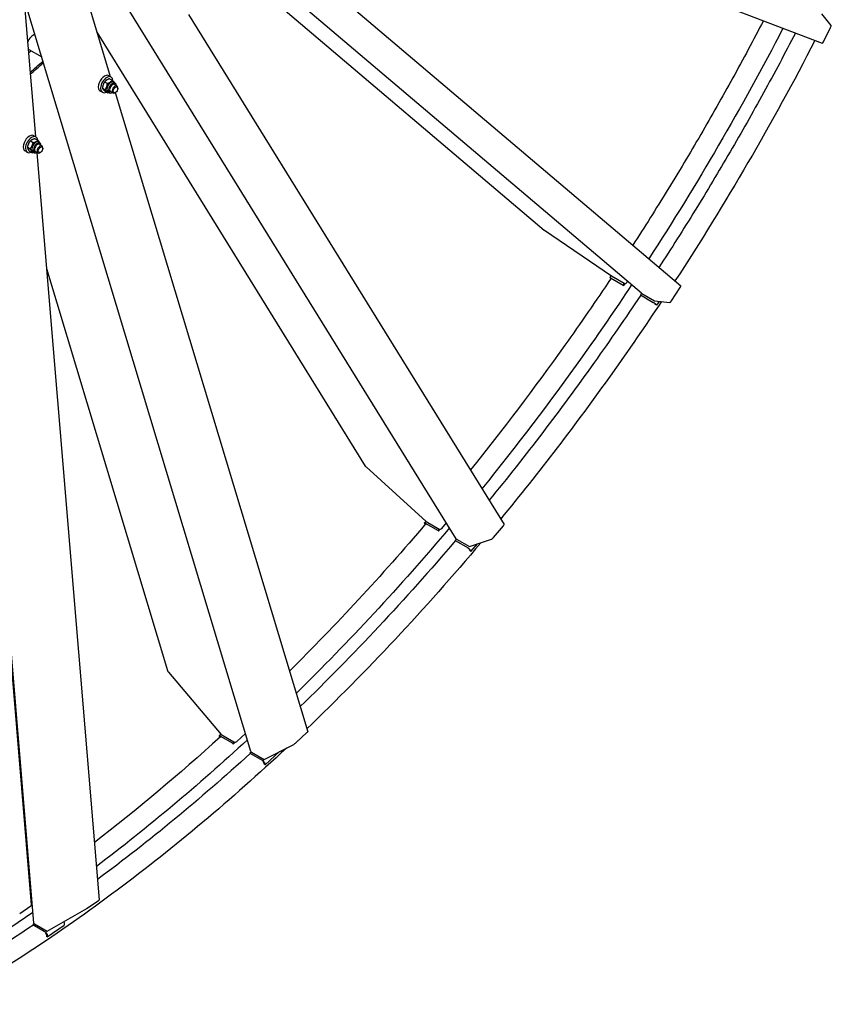
# Model space of a CAD drawing. Units: millimetres. Extents: x 2024 to 27170, y 253 to 35412.
# Drawn here: x 8944 to 11136, y 22841 to 25502 of the extents above; entities that cross this region are included whole.
import ezdxf

# ---------------------------------------------------------------- set-up
doc = ezdxf.new("R2010")
doc.units = ezdxf.units.MM
doc.header["$LTSCALE"] = 130
doc.layers.add('Visible Edges(Hillmar_metric)', color=7, linetype='Continuous', lineweight=25)

msp = doc.modelspace()

# ---------------------------------------------------------------- linework, layer by layer
at = {"layer": 'Visible Edges(Hillmar_metric)'}
for p, q in [((10623.7683, 24762.7181), (8971.6809, 26164.6566)), ((9179.1526, 26178.4616), (11111.7339, 25438.2752)), ((9148.0492, 26124.9002), (10729.8825, 24782.5784)), ((9031.9528, 25868.6505), (9188.5765, 25348.526)), ((10122.9089, 24099.4717), (9034.7085, 25859.4993)), ((8935.47, 25798.1463), (8986.5236, 25186.0556)), ((9357.46, 25784.9303), (10360.4741, 24933.7865)), ((9568.6501, 23524.9035), (8955.1444, 25562.2658)), ((11136.0916, 25486.5181), (11110.4158, 25517.939)), ((9400.165, 25516.3798), (10252.3789, 24138.0308)), ((9152.5652, 25468.1144), (9877.4611, 24295.6863)), ((11114.9346, 25442.1053), (11134.5278, 25480.6203)), ((8968.4714, 25421.8139), (9003.5342, 25401.5704)), ((9173.1337, 25334.0623), (9180.7884, 25329.6429)), ((9190.9315, 25347.1664), (9184.8033, 25350.7045)), ((9186.3697, 25342.7681), (9194.0244, 25338.3487)), ((9197.2414, 25333.3283), (9201.8376, 25330.6747)), ((9167.0982, 25305.8858), (9160.9699, 25309.424)), ((9167.3137, 25316.934), (9174.9684, 25312.5146)), ((9174.7298, 25308.5117), (9182.3844, 25304.0923)), ((9182.2372, 25307.3403), (9186.8334, 25304.6867)), ((9188.9188, 25308.2988), (9195.8131, 25304.3183)), ((9199.7521, 25327.0627), (9206.6465, 25323.0822)), ((9202.7619, 25305.7394), (9201.2298, 25304.8549)), ((9201.6535, 25305.0995), (9721.7935, 23577.7905)), ((9208.8901, 25316.3539), (9208.8901, 25318.123)), ((8982.1144, 23060.963), (8798.2639, 25265.177)), ((8975.929, 23110.1382), (8799.6473, 25223.6083)), ((8972.6489, 25174.756), (8980.3036, 25170.3366)), ((8988.1579, 25185.1121), (8982.0296, 25188.6502)), ((8985.8104, 25180.4167), (8993.4651, 25175.9973)), ((8994.4677, 25171.274), (8999.0639, 25168.6204)), ((8964.3245, 25143.8315), (8958.1963, 25147.3697)), ((8964.6146, 25157.925), (8972.2693, 25153.5055)), ((8969.7418, 25146.7546), (8977.3964, 25142.3352)), ((8979.4636, 25145.2861), (8984.0598, 25142.6324)), ((8986.1451, 25146.2445), (8993.0395, 25142.2641)), ((8996.9784, 25165.0084), (9003.8728, 25161.0279)), ((9006.1165, 25154.2996), (9006.1165, 25156.0687)), ((8990.1427, 25142.6663), (9158.5705, 23123.3567)), ((8999.9882, 25143.6852), (8998.4561, 25142.8006)), ((10361.3547, 24933.1156), (10542.3309, 24809.6691)), ((9016.2413, 24829.7659), (9343.4545, 23743.1386)), ((10540.9289, 24810.6255), (10537.7636, 24805.8383)), ((10538.383, 24805.1397), (10541.0156, 24802.9057)), ((10539.6607, 24804.9904), (10574.5152, 24784.8672)), ((10541.2813, 24803.3036), (10540.6811, 24803.8129)), ((10541.107, 24803.7631), (10542.4333, 24802.9974)), ((10542.3309, 24809.6691), (10576.8024, 24789.767)), ((10574.5152, 24784.8672), (10577.5404, 24789.4425)), ((10574.5152, 24784.8672), (10575.9615, 24783.6399)), ((10575.7842, 24783.7423), (10575.9615, 24783.6399)), ((10575.9615, 24783.6399), (10579.7359, 24789.3485)), ((10583.6091, 24792.0575), (10585.6164, 24795.0933)), ((10704.3373, 24741.9687), (10728.1501, 24777.9833)), ((10623.6538, 24762.8153), (10620.6304, 24758.2426)), ((10620.6304, 24758.2426), (10622.0766, 24757.0153)), ((10620.6304, 24758.2426), (10655.4848, 24738.1193)), ((10622.0766, 24757.0153), (10622.2539, 24756.913)), ((10624.2964, 24762.3464), (10658.7678, 24742.4443)), ((10655.6047, 24737.6578), (10656.9311, 24736.8921)), ((10658.7678, 24742.4443), (10699.941, 24737.6328)), ((10658.8032, 24735.615), (10662.9009, 24732.1378)), ((10661.1013, 24734.2882), (10665.199, 24730.811)), ((10665.199, 24730.811), (10662.9009, 24732.1378)), ((10665.199, 24730.811), (10671.8779, 24740.9122)), ((9879.3683, 24293.4031), (10042.161, 24145.6267)), ((10040.9564, 24146.7202), (10036.9573, 24141.9818)), ((10037.2357, 24140.8278), (10039.1049, 24137.8046)), ((10039.0778, 24141.4335), (10073.9323, 24121.3103)), ((10039.9613, 24138.8095), (10039.5338, 24139.501)), ((10040.1478, 24139.7029), (10041.4741, 24138.9371)), ((10042.161, 24145.6267), (10076.6325, 24125.7246)), ((10083.8523, 24127.5295), (10096.382, 24142.3756)), ((10223.3911, 24102.6095), (10250.5082, 24134.7397)), ((10073.9323, 24121.3103), (10077.3773, 24125.3922)), ((10073.9323, 24121.3103), (10075.0023, 24119.5796)), ((10074.825, 24119.682), (10075.0023, 24119.5796)), ((10075.0023, 24119.5796), (10079.765, 24125.2228)), ((10123.4924, 24098.7676), (10120.0474, 24094.6857)), ((10120.0474, 24094.6857), (10121.1174, 24092.955)), ((10120.0474, 24094.6857), (10154.9019, 24074.5624)), ((10121.1174, 24092.955), (10121.2947, 24092.8527)), ((10124.1265, 24098.3039), (10158.5979, 24078.4018)), ((10158.5979, 24078.4018), (10217.9546, 24097.9202)), ((10162.9858, 24065.0728), (10180.2419, 24085.519)), ((10154.6456, 24073.5976), (10155.9719, 24072.8318)), ((10157.656, 24071.3031), (10160.6877, 24066.3996)), ((10159.9541, 24069.9763), (10162.9858, 24065.0728)), ((10162.9858, 24065.0728), (10160.6877, 24066.3996)), ((9345.5772, 23739.3034), (9488.1988, 23570.4117)), ((9690.5783, 23548.598), (9719.9577, 23575.6092)), ((9482.3647, 23565.5973), (9483.4122, 23562.1188)), ((9487.2422, 23571.5445), (9482.5124, 23567.1959)), ((9484.9026, 23563.4742), (9484.6628, 23564.2705)), ((9484.8328, 23566.8584), (9519.6873, 23546.7351)), ((9485.4855, 23564.6909), (9486.8118, 23563.9251)), ((9488.1988, 23570.4117), (9522.6703, 23550.5096)), ((9519.6873, 23546.7351), (9523.4197, 23550.1667)), ((9520.3399, 23544.5676), (9526.1312, 23549.892)), ((9530.1729, 23551.6746), (9553.9937, 23573.5752)), ((9519.6873, 23546.7351), (9520.3399, 23544.5676)), ((9520.1627, 23544.67), (9520.3399, 23544.5676)), ((9569.5348, 23523.5421), (9565.8024, 23520.1106)), ((9570.1643, 23523.0889), (9604.6357, 23503.1868)), ((9604.6357, 23503.1868), (9684.1635, 23543.8205)), ((9606.9324, 23488.6046), (9645.5065, 23524.0692)), ((9565.8024, 23520.1106), (9566.4551, 23517.9431)), ((9565.8024, 23520.1106), (9600.6569, 23499.9873)), ((9566.4551, 23517.9431), (9566.6324, 23517.8407)), ((9599.9832, 23498.5856), (9601.3096, 23497.8198)), ((9602.785, 23496.0727), (9604.6343, 23489.9314)), ((9606.9324, 23488.6046), (9604.6343, 23489.9314)), ((9605.0831, 23494.7458), (9606.9324, 23488.6046)), ((8943.8485, 23086.6226), (8974.3612, 23107.4766)), ((8977.5879, 23115.2313), (8975.3987, 23116.4952)), ((8975.742, 23112.3801), (8977.7134, 23113.7275)), ((8975.9333, 23109.8461), (8977.9237, 23111.2064)), ((9018.1697, 23038.9044), (9119.0808, 23096.6274)), ((9126.3746, 23101.2246), (9156.8874, 23122.0787)), ((8983.0711, 23059.2471), (8979.1947, 23056.5978)), ((8979.1947, 23056.5978), (8979.405, 23054.0767)), ((8979.1947, 23056.5978), (9014.0492, 23036.4746)), ((8979.405, 23054.0767), (8979.5823, 23053.9744)), ((8983.6982, 23058.8065), (9018.1697, 23038.9044)), ((9018.4075, 23023.5597), (9064.1766, 23054.8407)), ((9063.5809, 23061.9837), (9064.1766, 23054.8407)), ((9012.9331, 23034.7192), (9014.2594, 23033.9535)), ((9015.5136, 23032.0295), (9016.1094, 23024.8865)), ((9018.4075, 23023.5597), (9016.1094, 23024.8865)), ((9017.8117, 23030.7027), (9018.4075, 23023.5597))]:
    msp.add_line(p, q, dxfattribs=at)
for centre, major_axis, ratio, start_param, end_param in [((11133.6424, 25481.7038), (2.337, 4.9043), 0.234336578, 4.602230231, 6.173026557), ((8979.8464, 25441.516), (11.375, 19.7021), 0.577350269, 0.439843275, 1.920288172), ((11114.0492, 25443.1888), (2.337, 4.9043), 0.234336578, 3.160121618, 4.602230231), ((8979.8464, 25441.516), (-11.375, -19.7021), 0.577350269, 6.116953034, 6.283185307), ((8681.4607, 26434.513), (755.0833, 1307.8427), 0.577350269, 4.198352733, 4.205202626), ((8719.7623, 26412.3996), (-755.0833, -1307.8427), 0.577350269, 1.023885734, 1.057607044), ((8719.7623, 26412.3996), (-758.3333, -1313.4719), 0.577350269, 1.023251809, 1.057674637), ((9172.8866, 25330.0642), (11.9167, 20.6403), 0.577350269, 0, 3.141592654), ((9179.0149, 25326.5261), (11.9167, 20.6403), 0.577350269, 5.514202226, 10.155816773), ((9189.7393, 25320.3343), (-7.5021, -12.994), 0.577350269, 3.141592654, 6.283185307), ((9194.3355, 25317.6807), (-7.5021, -12.994), 0.577350269, 2.37751623, 7.047261731), ((9194.3355, 25317.6807), (5.4168, 9.3821), 0.577350269, 6.277446123, 9.430517145), ((9201.2298, 25313.7003), (5.4167, 9.3819), 0.577350269, 5.497787144, 10.210176124), ((8970.1129, 25168.01), (11.9167, 20.6403), 0.577350269, 0, 3.141592654), ((8976.2412, 25164.4718), (11.9167, 20.6403), 0.577350269, 5.607273822, 10.100689446), ((8986.9657, 25158.28), (-7.5021, -12.994), 0.577350269, 3.141592654, 6.283185307), ((8991.5619, 25155.6264), (-7.5021, -12.994), 0.577350269, 2.37751623, 7.047261731), ((8991.5619, 25155.6264), (5.4168, 9.3821), 0.577350269, 6.277446123, 9.430517145), ((8998.4561, 25151.646), (5.4167, 9.3819), 0.577350269, 5.497787144, 10.210176124), ((10364.3313, 24937.6175), (-6.1766, 4.3505), 0.714202781, 1.445055104, 1.591817795), ((10541.8301, 24803.1495), (-4.0665, 2.6887), 0.085347133, 5.330460552, 6.901256879), ((10541.8301, 24803.1495), (-1.3555, 0.8962), 0.085347133, 5.330460552, 6.901256879), ((10579.779, 24794.2689), (-3.5047, -4.1301), 0.812023727, 0.146762691, 1.717559018), ((10726.7303, 24778.1492), (3.1311, 4.4455), 0.232879072, 4.838130203, 6.262163839), ((10627.273, 24766.8482), (-3.5047, -4.1301), 0.812023727, 0, 0.146762691), ((10657.6542, 24736.2784), (4.0665, -2.6887), 0.085347133, 0.618071572, 2.188867899), ((10657.6542, 24736.2784), (1.3555, -0.8962), 0.085347133, 0.618071572, 2.188867899), ((10702.9176, 24742.1346), (3.1311, 4.4455), 0.232879072, 3.267333877, 4.838130203), ((9882.758, 24297.4193), (-5.4444, 5.2826), 0.69192104, 1.221714184, 1.618809174), ((10040.6828, 24138.8376), (-3.7255, 3.1442), 0.242125182, 5.349724498, 6.920520825), ((10040.6828, 24138.8376), (-1.2418, 1.0481), 0.242125182, 5.349724498, 6.920520825), ((10248.4614, 24134.0667), (3.8853, 4.0043), 0.19078619, 5.061471123, 6.23517246), ((10080.0221, 24129.7409), (4.6072, 2.8486), 0.779770519, 3.538687643, 5.10948397), ((10127.5161, 24102.3202), (-4.6072, -2.8486), 0.779770519, 0, 0.39709499), ((10221.3443, 24101.9364), (3.8853, 4.0043), 0.19078619, 3.490674797, 5.061471123), ((10156.5069, 24071.9665), (3.7255, -3.1442), 0.242125182, 0.637335518, 2.208131844), ((10156.5069, 24071.9665), (1.2418, -1.0481), 0.242125182, 0.637335518, 2.208131844), ((9349.2496, 23742.6798), (-4.7357, 5.9795), 0.653010133, 1.025279272, 1.618894545), ((9717.2154, 23574.208), (4.5623, 3.6133), 0.121447441, 5.257906035, 6.235087089), ((9485.8118, 23563.6071), (-3.2995, 3.5888), 0.389598496, 5.389935789, 6.960732115), ((9485.8118, 23563.6071), (-1.0998, 1.1963), 0.389598496, 5.389935789, 6.960732115), ((9526.3427, 23553.886), (5.1866, 1.5618), 0.717551168, 3.735207926, 5.306004253), ((9687.8359, 23547.1969), (4.5623, 3.6133), 0.121447441, 3.687109708, 5.257906035), ((9573.8367, 23526.4653), (-5.1866, -1.5618), 0.717551168, 0, 0.593615272), ((9601.6359, 23496.7361), (3.2995, -3.5888), 0.389598496, 0.677546808, 2.248343135), ((9601.6359, 23496.7361), (1.0998, -1.1963), 0.389598496, 0.677546808, 2.248343135), ((9153.4077, 23120.0882), (5.1613, 3.2734), 0.039592445, 5.426866939, 6.262475726), ((8970.5311, 23109.6879), (5.3979, 0.4502), 0.627756727, 5.44757652, 6.283185307), ((9122.8949, 23099.2342), (5.1613, 3.2734), 0.039592445, 3.856070612, 5.426866939), ((8987.5123, 23061.4133), (-5.3979, -0.4502), 0.627756727, 0, 0.73518754), ((9060.1337, 23063.974), (2.7508, -4.0248), 0.522099759, 0.743595159, 1.33769387), ((9014.3646, 23032.6929), (2.7508, -4.0248), 0.522099759, 0.743595159, 2.314391486), ((9014.3646, 23032.6929), (0.9169, -1.3416), 0.522099759, 0.743595159, 2.314391486)]:
    msp.add_ellipse(centre, major_axis=major_axis, ratio=ratio, start_param=start_param, end_param=end_param, dxfattribs=at)
for centre in [(9202.7619, 25312.8157), (8999.9882, 25150.7615)]:
    msp.add_ellipse(centre, major_axis=(4.3333, 7.5056), ratio=0.577350269, dxfattribs=at)
for points, knots in [([(10952.8818, 25499.1162), (10925.9585, 25447.384), (10898.3975, 25395.9161), (10841.9517, 25293.4235), (10813.0629, 25242.4009), (10754.0954, 25141.0588), (10724.0167, 25090.7393), (10662.8217, 24991.0534), (10631.7091, 24941.6843), (10600.0563, 24892.7471)], [3.8447886093, 3.8447886093, 3.8447886093, 3.8447886093, 3.885476674, 3.885476674, 3.9263004456, 3.9263004456, 3.9671242212, 3.9671242212, 4.0078122977, 4.0078122977, 4.0078122977, 4.0078122977]), ([(11039.4206, 25465.9715), (11011.4129, 25411.8965), (10982.7076, 25358.1059), (10923.8467, 25250.9961), (10893.6862, 25197.6793), (10832.0669, 25091.8137), (10800.6081, 25039.265), (10736.5659, 24935.2201), (10703.9869, 24883.7208), (10670.8214, 24832.6968)], [3.8413976193, 3.8413976193, 3.8413976193, 3.8413976193, 3.8838923945, 3.8838923945, 3.9265418631, 3.9265418631, 3.9691913362, 3.9691913362, 4.011686125, 4.011686125, 4.011686125, 4.011686125]), ([(10541.4542, 24803.5627), (10500.6433, 24742.4216), (10458.9959, 24682.0092), (10334.2826, 24506.8123), (10249.0575, 24394.2624), (10161.3154, 24285.3145)], [4.0326657879, 4.0326657879, 4.0326657879, 4.0326657879, 4.0840704497, 4.0840704497, 4.1837623053, 4.1837623053, 4.1837623053, 4.1837623053]), ([(10596.9744, 24785.4551), (10553.3395, 24719.8014), (10508.7439, 24654.9742), (10376.141, 24468.694), (10285.7474, 24349.7073), (10192.5699, 24234.7644)], [4.0292550872, 4.0292550872, 4.0292550872, 4.0292550872, 4.0840704497, 4.0840704497, 4.1890431441, 4.1890431441, 4.1890431441, 4.1890431441]), ([(10621.3675, 24757.6171), (10580.5269, 24696.4286), (10538.8486, 24635.9699), (10405.0282, 24447.9795), (10310.0432, 24323.3901), (10212.0143, 24203.3154)], [4.032626878, 4.032626878, 4.032626878, 4.032626878, 4.0840704497, 4.0840704497, 4.1947570529, 4.1947570529, 4.1947570529, 4.1947570529]), ([(10677.3912, 24740.2679), (10633.5664, 24674.3077), (10588.7717, 24609.1809), (10446.8886, 24409.8639), (10346.7024, 24278.8753), (10243.1869, 24152.8977)], [4.0290053845, 4.0290053845, 4.0290053845, 4.0290053845, 4.0840704497, 4.0840704497, 4.199976188, 4.199976188, 4.199976188, 4.199976188]), ([(9664.1666, 23533.6033), (9589.8449, 23464.1452), (9514.6448, 23397.4502), (9362.0237, 23269.2172), (9284.5869, 23207.7498), (9128.8203, 23091.2352), (9050.4907, 23036.1879), (8894.3239, 22933.4468), (8816.492, 22885.6741), (8738.6743, 22841.3342)], [4.405829216, 4.405829216, 4.405829216, 4.405829216, 4.482019277, 4.482019277, 4.559112555, 4.559112555, 4.636204053, 4.636204053, 4.7123889804, 4.7123889804, 4.7123889804, 4.7123889804])]:
    msp.add_open_spline(points, degree=3, knots=knots, dxfattribs=at)
for points in [[(11005.7646, 25478.8619), (10895.1684, 25265.8567), (10773.7924, 25057.2907), (10643.3112, 24856.0416)], [(11092.2903, 25445.7222), (10977.3515, 25223.2909), (10850.6414, 25005.6285), (10714.0624, 24796.0031)], [(10040.5329, 24139.4805), (9921.5316, 23999.7765), (9798.4725, 23866.8087), (9672.4262, 23741.7322)], [(10104.8352, 24128.7037), (9971.4403, 23970.6833), (9832.8553, 23821.0542), (9690.5819, 23681.4399)], [(10120.6381, 24093.7303), (9985.5783, 23935.1532), (9845.2883, 23785.2569), (9701.3389, 23645.7173)], [(10189.7321, 24088.6397), (10038.891, 23909.5355), (9881.374, 23741.1604), (9719.3658, 23585.8528)], [(9485.9469, 23564.4245), (9374.0982, 23462.6219), (9260.4047, 23367.1679), (9145.6145, 23278.6889)], [(9559.1911, 23556.3154), (9425.4675, 23432.7913), (9288.9913, 23318.2481), (9151.0307, 23213.7532)], [(9566.2133, 23518.746), (9431.054, 23395.7007), (9293.1981, 23281.9305), (9153.9691, 23178.5247)], [(8974.478, 23152.5165), (8973.822, 23152.0546), (8973.1659, 23151.593), (8972.5098, 23151.1316)], [(8979.7187, 23089.6849), (8873.1273, 23016.0026), (8765.977, 22948.4566), (8658.8538, 22887.4186)], [(8979.3489, 23054.7493), (8916.7765, 23012.5022), (8854.0427, 22972.3979), (8791.268, 22934.5129)]]:
    msp.add_open_spline(points, degree=3, dxfattribs=at)
for points, weights in [([(9173.1337, 25334.0623), (9168.3086, 25326.6038), (9167.3137, 25316.934)], [1, 1.15470053838, 1]), ([(9186.3697, 25342.7681), (9177.8366, 25339.5209), (9173.1337, 25334.0623)], [1, 1.15470053838, 1]), ([(9180.7884, 25329.6429), (9189.3215, 25332.8901), (9194.0244, 25338.3487)], [1, 1.15470053838, 1]), ([(9194.0244, 25338.3487), (9198.5333, 25334.0854), (9200.4146, 25331.4962)], [1, 1.12035700741, 1.0534385291]), ([(9167.3137, 25316.934), (9169.1067, 25313.8285), (9174.7298, 25308.5117)], [1, 1.15470053838, 1]), ([(9174.9684, 25312.5146), (9179.7935, 25319.9731), (9180.7884, 25329.6429)], [1, 1.15470053838, 1]), ([(9182.3844, 25304.0923), (9180.5915, 25307.1978), (9174.9684, 25312.5146)], [1, 1.15470053838, 1]), ([(9185.5685, 25305.417), (9184.1055, 25304.7472), (9182.3844, 25304.0923)], [1.0455723013, 1.02777170154, 1]), ([(8972.6489, 25174.756), (8966.7167, 25167.4461), (8964.6146, 25157.925)], [1, 1.15470053838, 1]), ([(8985.8104, 25180.4167), (8977.3146, 25178.692), (8972.6489, 25174.756)], [1, 1.15470053838, 1]), ([(8980.3036, 25170.3366), (8988.7994, 25172.0612), (8993.4651, 25175.9973)], [1, 1.15470053838, 1]), ([(8993.4651, 25175.9973), (8995.8881, 25172.3774), (8997.0794, 25169.7662)], [1, 1.07814682311, 1.07734206627]), ([(8964.6146, 25157.925), (8965.2631, 25153.4454), (8969.7418, 25146.7546)], [1, 1.15470053838, 1]), ([(8972.2693, 25153.5055), (8978.2015, 25160.8154), (8980.3036, 25170.3366)], [1, 1.15470053838, 1]), ([(8977.3964, 25142.3352), (8976.7479, 25146.8147), (8972.2693, 25153.5055)], [1, 1.15470053838, 1]), ([(8982.3828, 25143.6006), (8980.2123, 25142.9068), (8977.3964, 25142.3352)], [1.06501988209, 1.04646728421, 1])]:
    msp.add_rational_spline(points, weights, degree=2, dxfattribs=at)

doc.saveas('drawing.dxf')
